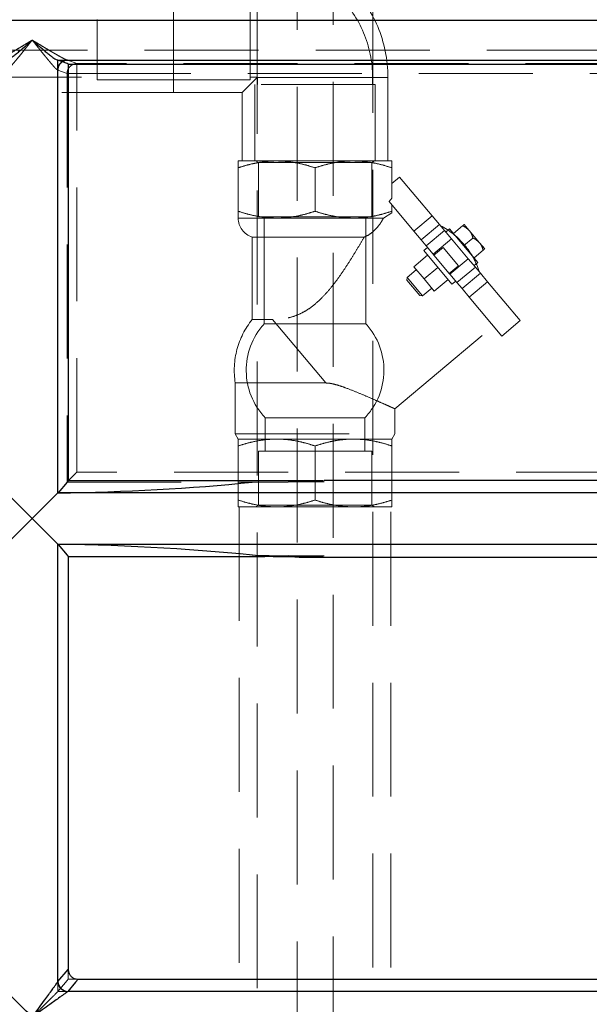
# Model space of a CAD drawing. Units: millimetres. Extents: x 180 to 18720, y 180 to 13185.
# Drawn here: x 4151 to 4436, y 5742 to 6236 of the extents above; entities that cross this region are included whole.
import ezdxf

# ---------------------------------------------------------------- set-up
doc = ezdxf.new("R2010")
doc.units = ezdxf.units.MM
doc.header["$LTSCALE"] = 45
doc.linetypes.add('SLD-Dashed', pattern=[1.905, 1.27, -0.635])
doc.linetypes.add('SLD-Solid', pattern=[0])
doc.layers.add('FORMAT', color=7, linetype='SLD-Solid')
doc.styles.add('SLDTEXTSTYLE0', font='GOTHIC.TTF', dxfattribs={"width": 0.913})
doc.dimstyles.new('SLDDIMSTYLE0', dxfattribs={"dimtxt": 157.5, "dimasz": 148.59, "dimexe": 0, "dimexo": 0.0625, "dimgap": 39.375, "dimtad": 1, "dimdec": 0, "dimrnd": 1e-09, "dimzin": 12, "dimdsep": 46, "dimtxsty": 'SLDTEXTSTYLE0', "dimsah": 1, "dimcen": 0.09, "dimadec": 0, "dimazin": 3, "dimtfac": 1, "dimtdec": 0, "dimtofl": 0, "dimtmove": 0, "dimatfit": 3, "dimfxl": 1, "dimfrac": 2, "dimtolj": 1, "dimtzin": 12, "dimarcsym": 0})
doc.dimstyles.new('SLDDIMSTYLE1', dxfattribs={"dimtxt": 157.5, "dimasz": 148.59, "dimexe": 0, "dimexo": 0.0625, "dimgap": 39.375, "dimtad": 1, "dimdec": 0, "dimrnd": 1e-09, "dimzin": 12, "dimdsep": 46, "dimtxsty": 'SLDTEXTSTYLE0', "dimsah": 1, "dimcen": 0.09, "dimadec": 0, "dimazin": 3, "dimtfac": 1, "dimtdec": 0, "dimtmove": 0, "dimatfit": 0, "dimfxl": 1, "dimfrac": 2, "dimtolj": 1, "dimtzin": 12, "dimarcsym": 0})

# ---------------------------------------------------------------- blocks, each defined once
blk = doc.blocks.new('_D_1')
at = {"layer": 'FORMAT', "color": 7}
for p, q in [((5574.33, 7225.63), (5574.33, 7511.38)), ((4801.95, 7225.63), (5619.33, 7225.63)), ((5574.33, 7225.63), (5574.33, 6455.63)), ((4201.95, 6455.63), (5619.33, 6455.63)), ((5574.33, 6455.63), (5574.33, 6169.88))]:
    blk.add_line(p, q, dxfattribs=at)
for points in [[(5574.33, 7225.63), (5597.19, 7374.22), (5551.47, 7374.22)], [(5574.33, 6455.63), (5551.47, 6307.04), (5597.19, 6307.04)]]:
    blk.add_solid(points, dxfattribs=at)
at = {"layer": 'FORMAT', "color": 7, "insert": (5373.14, 6672.33), "char_height": 157.5, "attachment_point": 1, "rotation": 90, "style": 'SLDTEXTSTYLE0'}
blk.add_mtext('770', dxfattribs=at)
blk = doc.blocks.new('_D_2')
at = {"layer": 'FORMAT', "color": 7}
for p, q in [((4156.95, 6500.63), (4156.95, 7575.13)), ((5106.95, 6270.63), (5106.95, 7575.13)), ((4156.95, 7530.13), (5106.95, 7530.13))]:
    blk.add_line(p, q, dxfattribs=at)
for points in [[(4156.95, 7530.13), (4305.54, 7507.27), (4305.54, 7552.99)], [(5106.95, 7530.13), (4958.36, 7552.99), (4958.36, 7507.27)]]:
    blk.add_solid(points, dxfattribs=at)
at = {"layer": 'FORMAT', "color": 7, "insert": (4300.88, 7731.31), "char_height": 157.5, "attachment_point": 1, "style": 'SLDTEXTSTYLE0'}
blk.add_mtext('950', dxfattribs=at)
blk = doc.blocks.new('_D_3')
at = {"layer": 'FORMAT', "color": 7}
for p, q in [((3206.95, 6030.63), (3206.95, 7935.66)), ((5106.95, 6030.63), (5106.95, 7935.66)), ((3206.95, 7890.66), (5106.95, 7890.66))]:
    blk.add_line(p, q, dxfattribs=at)
for points in [[(3206.95, 7890.66), (3355.54, 7867.8), (3355.54, 7913.52)], [(5106.95, 7890.66), (4958.36, 7913.52), (4958.36, 7867.8)]]:
    blk.add_solid(points, dxfattribs=at)
at = {"layer": 'FORMAT', "color": 7, "insert": (3924.2, 8091.84), "char_height": 157.5, "attachment_point": 1, "style": 'SLDTEXTSTYLE0'}
blk.add_mtext('1900', dxfattribs=at)

msp = doc.modelspace()

# ---------------------------------------------------------------- linework, layer by layer
at = {"color": 7, "linetype": 'SLD-Dashed', "lineweight": 18}
for p, q in [((4289.69, 3487.63), (4289.69, 7147.63)), ((4307.69, 7147.63), (4307.69, 3487.63)), ((4327.69, 3531.63), (4327.69, 7147.63)), ((4227.82, 6199.38), (4227.82, 6272.41)), ((4269.69, 6206.9), (4269.69, 6272.41)), ((4269.69, 6272.41), (4269.69, 6206.9)), ((4266.15, 6205.73), (4266.15, 6266.06)), ((4189.49, 6235.9), (4189.49, 6205.74)), ((4269.69, 6235.9), (4269.69, 6207.07)), ((4269.69, 6235.86), (4269.69, 3531.63)), ((5041.95, 6220.63), (3271.95, 6220.63)), ((5097.29, 6215.65), (4174.59, 6215.65)), ((4174.79, 6215.59), (4174.59, 6215.65)), ((4179.37, 6213.87), (4174.79, 6215.59)), ((5061.43, 6213.87), (4179.37, 6213.87)), ((4169.69, 6210.65), (4169.84, 6210.59)), ((4174.42, 6208.88), (4169.84, 6210.59)), ((4169.84, 6210.59), (4169.84, 5998.52)), ((4174.42, 6208.88), (4179.25, 6208.88)), ((4174.42, 6208.88), (4174.42, 6003.97)), ((4179.25, 6208.88), (5056.68, 6208.88)), ((4179.25, 6008.91), (4179.25, 6208.88)), ((4124.42, 6207.07), (4189.49, 6207.07)), ((4189.49, 6205.74), (4227.82, 6205.74)), ((4227.82, 6205.73), (4266.15, 6205.73)), ((4262.18, 6199.38), (4269.69, 6206.9)), ((4266.15, 6207.07), (4269.69, 6207.07)), ((4328.86, 6203.36), (4268.53, 6203.36)), ((4268.53, 6203.36), (4268.53, 6165.03)), ((4269.69, 6206.9), (4335.21, 6206.9)), ((4335.21, 6206.9), (4269.69, 6206.9)), ((4269.86, 6206.9), (4327.52, 6206.9)), ((4269.86, 6206.9), (4269.86, 6203.36)), ((4327.52, 6203.36), (4327.52, 6206.9)), ((4328.86, 6165.03), (4328.86, 6203.36)), ((4335.21, 6165.03), (4335.21, 6206.9)), ((4086.09, 6199.39), (4227.82, 6199.39)), ((4227.82, 6199.38), (4262.18, 6199.38)), ((4262.18, 6199.38), (4262.18, 6165.03)), ((4260.19, 6165.03), (4279.44, 6165.03)), ((4268.88, 6165.03), (4270.27, 6164.23)), ((4298.69, 6164.23), (4270.27, 6164.23)), ((4270.27, 6164.23), (4270.27, 6137.03)), ((4279.44, 6165.03), (4317.94, 6165.03)), ((4327.12, 6164.23), (4298.69, 6164.23)), ((4317.94, 6165.03), (4337.19, 6165.03)), ((4327.12, 6164.23), (4328.5, 6165.03)), ((4327.12, 6137.03), (4327.12, 6164.23)), ((4260.19, 6139.81), (4260.19, 6161.59)), ((4298.69, 6139.81), (4298.69, 6161.59)), ((4337.19, 6146.39), (4337.19, 6161.59)), ((4341.08, 6156.95), (4337.19, 6153.69)), ((4341.08, 6156.95), (4357.44, 6137.45)), ((4335.77, 6144.61), (4348.24, 6129.74)), ((4337.19, 6138.95), (4332.93, 6136.37)), ((4337.19, 6139.81), (4337.19, 6142.91)), ((4337.19, 6139.81), (4337.19, 6138.95)), ((4260.19, 6136.37), (4279.44, 6136.37)), ((4298.69, 6137.03), (4270.27, 6137.03)), ((4273.19, 6137.03), (4273.19, 6083.27)), ((4279.44, 6136.37), (4317.94, 6136.37)), ((4327.12, 6137.03), (4298.69, 6137.03)), ((4317.94, 6136.37), (4332.93, 6136.37)), ((4324.19, 6083.27), (4324.19, 6137.03)), ((4348.24, 6129.74), (4357.44, 6137.45)), ((4357.44, 6137.45), (4361.02, 6133.17)), ((4348.24, 6129.74), (4351.83, 6125.46)), ((4351.83, 6125.46), (4361.02, 6133.17)), ((4354.38, 6122.42), (4363.57, 6130.14)), ((4361.02, 6133.17), (4363.57, 6130.14)), ((4363.57, 6130.14), (4367.11, 6125.92)), ((4366.13, 6130.98), (4364.22, 6129.37)), ((4366.13, 6130.98), (4380.27, 6114.12)), ((4368.06, 6128.68), (4372.63, 6132.51)), ((4375.99, 6130.11), (4373.42, 6133.18)), ((4381.13, 6123.99), (4375.99, 6130.11)), ((4267.19, 6126.83), (4323.26, 6126.83)), ((4267.19, 6126.83), (4267.19, 6085.48)), ((4351.83, 6125.46), (4354.38, 6122.42)), ((4357.92, 6118.21), (4367.11, 6125.92)), ((4367.11, 6125.92), (4375.46, 6115.96)), ((4373.2, 6122.55), (4377.77, 6126.38)), ((4383.71, 6120.92), (4381.13, 6123.99)), ((4355.02, 6121.66), (4353.11, 6120.05)), ((4367.25, 6103.2), (4353.11, 6120.05)), ((4354.38, 6122.42), (4357.92, 6118.21)), ((4358.24, 6117.83), (4362.83, 6121.68)), ((4370.55, 6112.49), (4362.83, 6121.68)), ((4378.34, 6116.42), (4382.91, 6120.25)), ((4355.04, 6117.75), (4348.14, 6111.97)), ((4357.92, 6118.21), (4358.24, 6117.83)), ((4365.95, 6108.63), (4358.24, 6117.83)), ((4366.27, 6108.25), (4375.46, 6115.96)), ((4375.46, 6115.96), (4379, 6111.75)), ((4378.36, 6112.52), (4380.27, 6114.12)), ((4349.43, 6110.43), (4344.83, 6106.58)), ((4353.28, 6105.84), (4348.14, 6111.97)), ((4360.18, 6111.62), (4353.28, 6105.84)), ((4370.55, 6112.49), (4365.95, 6108.63)), ((4365.95, 6108.63), (4366.27, 6108.25)), ((4369.81, 6104.04), (4379, 6111.75)), ((4372.36, 6101), (4381.55, 6108.71)), ((4379, 6111.75), (4381.55, 6108.71)), ((4381.55, 6108.71), (4385.14, 6104.44)), ((4344.83, 6106.58), (4344.71, 6105.17)), ((4351.14, 6097.51), (4344.71, 6105.17)), ((4352.54, 6097.38), (4344.83, 6106.58)), ((4358.43, 6099.71), (4353.28, 6105.84)), ((4365.32, 6105.49), (4358.43, 6099.71)), ((4366.27, 6108.25), (4369.81, 6104.04)), ((4367.25, 6103.2), (4369.16, 6104.8)), ((4369.81, 6104.04), (4372.36, 6101)), ((4375.94, 6096.72), (4385.14, 6104.44)), ((4385.14, 6104.44), (4401.5, 6084.94)), ((4352.54, 6097.38), (4357.14, 6101.24)), ((4372.36, 6101), (4375.94, 6096.72)), ((4351.14, 6097.51), (4352.54, 6097.38)), ((4375.94, 6096.72), (4392.3, 6077.23)), ((4277.33, 6085.48), (4267.19, 6085.48)), ((4277.33, 6085.48), (4304.01, 6053.68)), ((4304.01, 6053.68), (4277.33, 6085.48)), ((4392.3, 6077.23), (4401.5, 6084.94)), ((4298.69, 6083.27), (4273.19, 6083.27)), ((4324.19, 6083.27), (4298.69, 6083.27)), ((4338.69, 6040.72), (4388.13, 6082.2)), ((4258.69, 6053.68), (4304.01, 6053.68)), ((4258.69, 6053.68), (4258.69, 6028.13)), ((4338.69, 6028.13), (4338.69, 6040.73)), ((4298.69, 6036.25), (4273.69, 6036.25)), ((4273.69, 6036.25), (4273.69, 6019.53)), ((4323.69, 6036.25), (4298.69, 6036.25)), ((4323.69, 6019.53), (4323.69, 6036.25)), ((4258.69, 6028.13), (4338.69, 6028.13)), ((4258.69, 6028.13), (4260.19, 6025.53)), ((4260.19, 6025.53), (4279.44, 6025.53)), ((4279.44, 6025.53), (4317.94, 6025.53)), ((4317.94, 6025.53), (4337.19, 6025.53)), ((4337.19, 6025.53), (4338.69, 6028.13)), ((4260.19, 6022.09), (4260.19, 5994.97)), ((4298.69, 6022.09), (4298.69, 5994.97)), ((4337.19, 6022.09), (4337.19, 5994.97)), ((4298.69, 6019.53), (4270.27, 6019.53)), ((4270.27, 6019.53), (4270.27, 5992.33)), ((4327.12, 6019.53), (4298.69, 6019.53)), ((4327.12, 5992.33), (4327.12, 6019.53)), ((5056.68, 6008.91), (4179.25, 6008.91)), ((4174.42, 6003.97), (4267.22, 6003.97)), ((4169.84, 5998.52), (4456.95, 5998.52)), ((4260.19, 5991.53), (4279.44, 5991.53)), ((4260.69, 5991.53), (4260.69, 3531.63)), ((4270.27, 5992.33), (4268.88, 5991.53)), ((4298.69, 5992.33), (4270.27, 5992.33)), ((4279.44, 5991.53), (4317.94, 5991.53)), ((4327.12, 5992.33), (4298.69, 5992.33)), ((4317.94, 5991.53), (4337.19, 5991.53)), ((4328.5, 5991.53), (4327.12, 5992.33)), ((4336.69, 3531.63), (4336.69, 5991.53)), ((4169.84, 5972.75), (4169.84, 5748.51)), ((4456.95, 5972.75), (4169.84, 5972.75)), ((4267.22, 5967.3), (4303.19, 5966.92)), ((4273.81, 5966.63), (4302.89, 5966.63)), ((4174.98, 5754.63), (4174.98, 5759.57)), ((4174.98, 5754.63), (4179.91, 5754.63)), ((4169.84, 5748.51), (4169.81, 5748.47)), ((4169.81, 5748.47), (5095.89, 5748.47))]:
    msp.add_line(p, q, dxfattribs=at)
at = {"color": 7, "linetype": 'SLD-Solid', "lineweight": 25}
for p, q in [((4169.84, 6215.56), (4169.5, 6215.65)), ((4169.5, 6215.65), (5097.37, 6215.65)), ((4169.84, 5998.52), (4169.84, 6215.56)), ((4174.98, 6213.63), (5056.77, 6213.63)), ((4174.98, 6213.63), (4174.98, 6004.63)), ((4303.21, 6004.95), (4456.95, 6004.95)), ((4302.89, 6004.63), (4174.98, 6004.63)), ((4267.22, 6003.97), (4303.19, 6004.34)), ((4144.07, 5998.52), (4156.95, 5985.63)), ((4156.95, 5985.63), (4169.84, 5998.52)), ((4169.84, 5998.52), (4169.89, 5998.57)), ((4456.95, 5998.52), (4169.84, 5998.52)), ((4144.07, 5972.75), (4156.95, 5985.63)), ((4156.95, 5985.63), (4169.84, 5972.75)), ((4169.84, 5972.75), (4456.95, 5972.75)), ((4169.84, 5753.46), (4169.84, 5972.75)), ((4169.84, 5972.75), (4169.89, 5972.69)), ((4174.98, 5966.63), (4174.98, 5759.57)), ((4174.98, 5966.63), (4273.45, 5966.63)), ((4290.75, 5966.31), (4456.95, 5966.31)), ((4169.84, 5753.46), (4174.98, 5759.57)), ((4169.81, 5753.41), (4169.84, 5753.46)), ((4179.91, 5754.63), (5056.77, 5754.63)), ((4174.78, 5748.52), (4174.75, 5748.47)), ((5095.89, 5748.47), (4174.75, 5748.47))]:
    msp.add_line(p, q, dxfattribs=at)
at = {"color": 7, "linetype": 'SLD-Solid', "lineweight": 25, "flags": 128}
for points in [[(4174.98, 6213.63), (4174.42, 6213.84), (4169.84, 6215.56)], [(4174.98, 6004.63), (4174.42, 6003.97), (4174.42, 6003.97), (4169.89, 5998.57)], [(4169.89, 5972.69), (4174.42, 5967.3), (4174.98, 5966.63)], [(4179.91, 5754.63), (4178.62, 5753.09), (4174.78, 5748.52)]]:
    msp.add_lwpolyline(points, dxfattribs=at)
at = {"color": 7, "linetype": 'SLD-Dashed', "lineweight": 18, "flags": 128}
msp.add_lwpolyline([(4174.98, 5754.63), (4174.42, 5753.97), (4174.42, 5753.97), (4169.84, 5748.51)], dxfattribs=at)
at = {"color": 7, "linetype": 'SLD-Dashed', "lineweight": 18}
for centre, radius, start, end in [((4269.69, 6206.9), 65.52, 0, 90), ((4269.69, 6206.9), 57.83, 0, 89.8313), ((4235.76, 6210.04), 56.52, 176.1169, 181.1824), ((4269.69, 6206.9), 0.17, 0, 90), ((4270.19, 6136.37), 10, 180, 252.5424), ((4342.56, 6096.84), 40.5, 17.8084, 62.1916), ((4298.69, 6060.03), 40.5, 141.0576, 189.0125), ((4298.69, 6060.03), 34.5, 137.6574, 223.5613), ((4298.69, 6060.03), 34.5, 316.4387, 42.3426)]:
    msp.add_arc(centre, radius, start, end, dxfattribs=at)
at = {"color": 7, "linetype": 'SLD-Solid', "lineweight": 25}
for centre, radius, start, end in [((4174.89, 5753.55), 5.08, 181.5538, 268.358), ((4174.91, 5753.59), 5.07, 181.4578, 268.5801)]:
    msp.add_arc(centre, radius, start, end, dxfattribs=at)
at = {"color": 7, "linetype": 'SLD-Dashed', "lineweight": 18}
msp.add_ellipse((4375.69, 6124.64), major_axis=(74.35, 87.37), ratio=0.379473, start_param=1.643927, end_param=1.663902, dxfattribs=at)
at = {"color": 7, "linetype": 'SLD-Solid', "lineweight": 25}
for centre, major_axis, ratio, start_param, end_param in [((4156.95, 6066.01), (279.71, 0), 0.241351, 4.758664, 5.117619), ((4156.95, 5905.26), (279.71, 0), 0.241351, 1.141227, 1.524521), ((4156.95, 5848.76), (900, 0), 0.132084, 1.421587, 1.440996)]:
    msp.add_ellipse(centre, major_axis=major_axis, ratio=ratio, start_param=start_param, end_param=end_param, dxfattribs=at)
for points, knots in [([(3216.95, 6235.63), (3217.03, 6235.63), (3217.18, 6235.63), (3218.39, 6235.63), (3220.35, 6235.63), (3223.14, 6235.63), (3226.79, 6235.63), (3231.3, 6235.63), (3236.54, 6235.63), (3242.46, 6235.63), (3248.97, 6235.63), (3256.27, 6235.63), (3264.36, 6235.63), (3273.23, 6235.63), (3283.34, 6235.63), (3294.84, 6235.63), (3307.85, 6235.63), (3321.89, 6235.63), (3336.94, 6235.63), (3353.02, 6235.63), (3370.08, 6235.63), (3388.11, 6235.63), (3407.12, 6235.63), (3427.06, 6235.63), (3447.9, 6235.63), (3469.6, 6235.63), (3492.14, 6235.63), (3515.47, 6235.63), (3539.55, 6235.63), (3564.33, 6235.63), (3589.77, 6235.63), (3615.83, 6235.63), (3642.4, 6235.63), (3669.48, 6235.63), (3697.04, 6235.63), (3724.99, 6235.63), (3753.28, 6235.63), (3781.87, 6235.63), (3810.31, 6235.63), (3838.53, 6235.63), (3866.48, 6235.63), (3894.51, 6235.63), (3922.56, 6235.63), (3950.6, 6235.63), (3978.6, 6235.63), (4007.41, 6235.63), (4037.01, 6235.63), (4067.32, 6235.63), (4097.39, 6235.63), (4127.18, 6235.63), (4156.05, 6235.63), (4184.02, 6235.63), (4211.06, 6235.63), (4238.32, 6235.63), (4265.82, 6235.63), (4293.52, 6235.63), (4321.35, 6235.63), (4348.51, 6235.63), (4375, 6235.63), (4400.69, 6235.63), (4426.4, 6235.63), (4452.1, 6235.63), (4477.69, 6235.63), (4504.36, 6235.63), (4532.04, 6235.63), (4560.63, 6235.63), (4588.92, 6235.63), (4616.87, 6235.63), (4644.43, 6235.63), (4671.51, 6235.63), (4698.08, 6235.63), (4724.13, 6235.63), (4749.57, 6235.63), (4774.36, 6235.63), (4798.44, 6235.63), (4821.77, 6235.63), (4844.3, 6235.63), (4866.01, 6235.63), (4886.85, 6235.63), (4906.79, 6235.63), (4925.8, 6235.63), (4943.83, 6235.63), (4960.89, 6235.63), (4976.97, 6235.63), (4992.02, 6235.63), (5006.06, 6235.63), (5019.07, 6235.63), (5030.88, 6235.63), (5041.54, 6235.63), (5051.11, 6235.63), (5059.73, 6235.63), (5067.42, 6235.63), (5074.18, 6235.63), (5080.03, 6235.63), (5085.14, 6235.63), (5089.44, 6235.63), (5092.84, 6235.63), (5095.21, 6235.63), (5096.68, 6235.63), (5096.86, 6235.63), (5096.95, 6235.63)], [0, 0, 0, 0, 0.009166, 0.018329, 0.027494, 0.036932, 0.046402, 0.055876, 0.065564, 0.074504, 0.083445, 0.092484, 0.101653, 0.110819, 0.119991, 0.130629, 0.141261, 0.151899, 0.162705, 0.173505, 0.184311, 0.195208, 0.206127, 0.217068, 0.228038, 0.239016, 0.25, 0.260985, 0.271963, 0.282933, 0.293873, 0.304793, 0.31569, 0.326496, 0.337296, 0.348102, 0.35874, 0.369372, 0.38001, 0.390015, 0.400014, 0.410018, 0.419807, 0.42956, 0.439315, 0.448862, 0.45928, 0.469701, 0.479839, 0.489917, 0.5, 0.509166, 0.518329, 0.527494, 0.536932, 0.546402, 0.555876, 0.565564, 0.574504, 0.583445, 0.592484, 0.601653, 0.610819, 0.619991, 0.630629, 0.641261, 0.651899, 0.662705, 0.673505, 0.684311, 0.695208, 0.706127, 0.717068, 0.728038, 0.739016, 0.75, 0.760985, 0.771963, 0.782933, 0.793873, 0.804793, 0.81569, 0.826496, 0.837296, 0.848102, 0.85874, 0.869372, 0.88001, 0.890015, 0.900014, 0.910018, 0.919807, 0.92956, 0.939315, 0.948862, 0.95928, 0.969701, 0.979839, 0.989917, 1, 1, 1, 1]), ([(3492.27, 6235.63), (3500.34, 6235.63), (3516.47, 6235.63), (3541.77, 6235.63), (3567.94, 6235.63), (3595.03, 6235.63), (3623.02, 6235.63), (3651.26, 6235.63), (3679.7, 6235.63), (3708.22, 6235.63), (3737.33, 6235.63), (3767, 6235.63), (3797.77, 6235.63), (3829.61, 6235.63), (3862.52, 6235.63), (3895.77, 6235.63), (3929.32, 6235.63), (3963.07, 6235.63), (3996.34, 6235.63), (4029.05, 6235.63), (4061.09, 6235.63), (4093.1, 6235.63), (4125.02, 6235.63), (4146.31, 6235.63), (4156.95, 6235.63)], [0, 0, 0, 0, 0.045883, 0.091746, 0.137856, 0.184395, 0.230934, 0.277793, 0.322098, 0.366417, 0.410933, 0.455455, 0.5, 0.547243, 0.594463, 0.641644, 0.68864, 0.735636, 0.782364, 0.826238, 0.870126, 0.913495, 0.956737, 1, 1, 1, 1]), ([(4156.95, 6235.63), (4168.25, 6235.63), (4190.82, 6235.63), (4224.71, 6235.63), (4258.66, 6235.63), (4292.64, 6235.63), (4326.63, 6235.63), (4359.85, 6235.63), (4392.27, 6235.63), (4423.85, 6235.63), (4455.16, 6235.63), (4486.15, 6235.63), (4517.37, 6235.63), (4548.73, 6235.63), (4580.15, 6235.63), (4610.93, 6235.63), (4641.04, 6235.63), (4670.4, 6235.63), (4698.43, 6235.63), (4725.14, 6235.63), (4750.52, 6235.63), (4775.06, 6235.63), (4798.83, 6235.63), (4814.03, 6235.63), (4821.63, 6235.63)], [0, 0, 0, 0, 0.045883, 0.091746, 0.137856, 0.184395, 0.230934, 0.277793, 0.322098, 0.366417, 0.410933, 0.455455, 0.5, 0.547243, 0.594463, 0.641644, 0.68864, 0.735636, 0.782364, 0.826238, 0.870126, 0.913495, 0.956737, 1, 1, 1, 1]), ([(4144.41, 6215.65), (4144.78, 6215.8), (4145.52, 6216.1), (4147.28, 6217.42), (4149.1, 6218.89), (4151.14, 6220.6), (4153.53, 6222.65), (4155.56, 6224.42), (4156.7, 6225.42), (4156.95, 6225.63), (4156.95, 6225.63)], [0, 0, 0, 0, 0.165915, 0.330662, 0.461934, 0.593396, 0.772273, 0.951308, 0.998852, 1, 1, 1, 1]), ([(4156.95, 6225.63), (4156.96, 6225.63), (4157.91, 6224.8), (4159.81, 6223.14), (4162.3, 6221), (4164.41, 6219.22), (4165.97, 6217.94), (4167.26, 6216.95), (4168.46, 6216.1), (4169.17, 6215.72), (4169.47, 6215.65), (4169.5, 6215.65)], [0, 0, 0, 0, 0.001147, 0.189194, 0.377088, 0.507865, 0.638479, 0.735136, 0.831669, 0.984554, 1, 1, 1, 1]), ([(4174.98, 5759.57), (4175.03, 5759.01), (4175.14, 5757.9), (4175.99, 5756.41), (4177.25, 5755.3), (4178.63, 5754.72), (4179.55, 5754.66), (4179.91, 5754.63)], [0, 0, 0, 0, 0.216152, 0.432433, 0.645839, 0.857852, 1, 1, 1, 1]), ([(4156.95, 5735.63), (4156.96, 5735.64), (4157.25, 5736.04), (4158.47, 5737.71), (4160.61, 5740.65), (4163.09, 5744.06), (4165.22, 5746.99), (4166.76, 5749.12), (4167.93, 5750.75), (4168.58, 5751.66), (4169.09, 5752.38), (4169.51, 5752.97), (4169.71, 5753.27), (4169.81, 5753.41)], [0, 0, 0, 0, 0.00103, 0.056021, 0.237992, 0.419821, 0.552162, 0.684282, 0.765146, 0.845895, 0.868576, 0.934346, 1, 1, 1, 1]), ([(4156.95, 5735.63), (4156.95, 5735.64), (4155.95, 5736.63), (4153.94, 5738.62), (4151.32, 5741.24), (4149.11, 5743.44), (4147.47, 5745.07), (4146.17, 5746.38), (4144.99, 5747.57), (4144.34, 5748.23), (4144.13, 5748.45), (4144.1, 5748.47)], [0, 0, 0, 0, 0.001006, 0.185756, 0.370363, 0.501133, 0.631741, 0.728428, 0.824991, 0.978284, 1, 1, 1, 1]), ([(4174.75, 5748.47), (4174.6, 5748.37), (4174.31, 5748.15), (4173.73, 5747.73), (4173.01, 5747.21), (4172.11, 5746.55), (4170.48, 5745.37), (4168.35, 5743.84), (4165.42, 5741.72), (4162, 5739.26), (4159.04, 5737.13), (4157.36, 5735.92), (4156.96, 5735.64), (4156.95, 5735.63)], [0, 0, 0, 0, 0.065978, 0.132074, 0.154283, 0.235128, 0.316087, 0.448231, 0.580594, 0.76225, 0.944049, 0.998967, 1, 1, 1, 1])]:
    msp.add_open_spline(points, degree=3, knots=knots, dxfattribs=at)
at = {"color": 7, "linetype": 'SLD-Dashed', "lineweight": 18}
for points, knots in [([(4156.95, 6225.63), (4156.23, 6225.19), (4154.84, 6224.35), (4152.78, 6223.11), (4150.8, 6221.91), (4148.83, 6220.74), (4147, 6219.65), (4145.31, 6218.67), (4143.8, 6217.8), (4142.5, 6217.08), (4141.43, 6216.52), (4140.25, 6215.93), (4139.69, 6215.76), (4139.32, 6215.65)], [0, 0, 0, 0, 0.107322, 0.20483, 0.304313, 0.403777, 0.502738, 0.588472, 0.672145, 0.753314, 0.818196, 0.877784, 1, 1, 1, 1]), ([(4156.95, 6225.63), (4156.59, 6225.18), (4155.97, 6224.41), (4155.03, 6223.22), (4154.16, 6222.14), (4152.93, 6220.61), (4151.44, 6218.75), (4149.67, 6216.57), (4147.97, 6214.52), (4146.65, 6212.98), (4145.71, 6211.95), (4145.08, 6211.31), (4144.56, 6210.83), (4144.33, 6210.71), (4144.21, 6210.65)], [0, 0, 0, 0, 0.072832, 0.124708, 0.190884, 0.249476, 0.37415, 0.498783, 0.623421, 0.748126, 0.813299, 0.873482, 0.938566, 1, 1, 1, 1]), ([(4174.59, 6215.65), (4174.43, 6215.69), (4174.1, 6215.77), (4173.36, 6216.08), (4172.48, 6216.51), (4171.41, 6217.08), (4170.11, 6217.8), (4168.6, 6218.67), (4166.91, 6219.65), (4165.08, 6220.74), (4163.11, 6221.91), (4161.09, 6223.13), (4159.04, 6224.37), (4157.65, 6225.21), (4156.95, 6225.63)], [0, 0, 0, 0, 0.059147, 0.122659, 0.182207, 0.247059, 0.32818, 0.411812, 0.497511, 0.596421, 0.695836, 0.795269, 0.897786, 1, 1, 1, 1]), ([(4156.95, 6225.63), (4157.32, 6225.18), (4157.93, 6224.41), (4158.88, 6223.22), (4159.75, 6222.14), (4160.78, 6220.85), (4161.89, 6219.47), (4163.08, 6218), (4164.26, 6216.56), (4165.4, 6215.18), (4166.49, 6213.89), (4167.43, 6212.8), (4168.19, 6211.96), (4169.04, 6211.07), (4169.43, 6210.82), (4169.69, 6210.65)], [0, 0, 0, 0, 0.072856, 0.124751, 0.190948, 0.249562, 0.335074, 0.417949, 0.499025, 0.584228, 0.66755, 0.748621, 0.813814, 0.87402, 1, 1, 1, 1]), ([(4169.69, 6210.65), (4169.77, 6211.3), (4169.93, 6212.6), (4171.07, 6214.25), (4172.68, 6215.4), (4173.95, 6215.57), (4174.59, 6215.65)], [0, 0, 0, 0, 0.25, 0.5, 0.75, 1, 1, 1, 1]), ([(4174.79, 6215.59), (4174.15, 6215.51), (4172.86, 6215.35), (4171.22, 6214.19), (4170.08, 6212.55), (4169.92, 6211.24), (4169.84, 6210.59)], [0, 0, 0, 0, 0.25, 0.5, 0.75, 1, 1, 1, 1]), ([(4279.44, 6165.03), (4278.98, 6165.02), (4277.03, 6165.01), (4273.57, 6164.75), (4269.08, 6164.04), (4264.61, 6162.99), (4261.66, 6162.06), (4260.19, 6161.59)], [0, 0, 0, 0, 0.070082, 0.300445, 0.530843, 0.765399, 1, 1, 1, 1]), ([(4260.19, 6161.59), (4260.19, 6162.06), (4260.19, 6163.28), (4260.19, 6164.69), (4260.19, 6164.92), (4260.19, 6165.03)], [0, 0, 0, 0, 0.237577, 0.616395, 1, 1, 1, 1]), ([(4298.69, 6161.59), (4297.13, 6162.08), (4294.02, 6163.07), (4289.24, 6164.15), (4284.37, 6164.88), (4281.08, 6164.98), (4279.44, 6165.03)], [0, 0, 0, 0, 0.247711, 0.495365, 0.747705, 1, 1, 1, 1]), ([(4317.94, 6165.03), (4317.48, 6165.02), (4315.53, 6165.01), (4312.07, 6164.75), (4307.58, 6164.04), (4303.11, 6162.99), (4300.16, 6162.06), (4298.69, 6161.59)], [0, 0, 0, 0, 0.070082, 0.300445, 0.530843, 0.765399, 1, 1, 1, 1]), ([(4337.19, 6161.59), (4335.63, 6162.08), (4332.52, 6163.07), (4327.74, 6164.15), (4322.87, 6164.88), (4319.58, 6164.98), (4317.94, 6165.03)], [0, 0, 0, 0, 0.247711, 0.495365, 0.747705, 1, 1, 1, 1]), ([(4337.19, 6165.03), (4337.19, 6164.92), (4337.19, 6164.7), (4337.19, 6163.29), (4337.19, 6162.06), (4337.19, 6161.59)], [0, 0, 0, 0, 0.378518, 0.7624238, 1, 1, 1, 1]), ([(4260.19, 6139.81), (4261.75, 6139.31), (4264.86, 6138.33), (4269.64, 6137.25), (4274.51, 6136.51), (4277.8, 6136.42), (4279.44, 6136.37)], [0, 0, 0, 0, 0.247711, 0.495365, 0.747705, 1, 1, 1, 1]), ([(4260.19, 6136.37), (4260.19, 6136.48), (4260.19, 6136.7), (4260.19, 6138.11), (4260.19, 6139.34), (4260.19, 6139.81)], [0, 0, 0, 0, 0.378518, 0.762424, 1, 1, 1, 1]), ([(4279.44, 6136.37), (4279.9, 6136.37), (4281.85, 6136.39), (4285.31, 6136.65), (4289.8, 6137.36), (4294.27, 6138.41), (4297.22, 6139.34), (4298.69, 6139.81)], [0, 0, 0, 0, 0.070082, 0.300445, 0.530843, 0.765399, 1, 1, 1, 1]), ([(4298.69, 6139.81), (4300.25, 6139.31), (4303.36, 6138.33), (4308.14, 6137.25), (4313.01, 6136.51), (4316.3, 6136.42), (4317.94, 6136.37)], [0, 0, 0, 0, 0.2477112, 0.4953655, 0.7477053, 1, 1, 1, 1]), ([(4317.94, 6136.37), (4318.4, 6136.37), (4320.35, 6136.39), (4323.81, 6136.65), (4328.3, 6137.36), (4332.77, 6138.41), (4335.72, 6139.34), (4337.19, 6139.81)], [0, 0, 0, 0, 0.070082, 0.300445, 0.530843, 0.765399, 1, 1, 1, 1]), ([(4332.93, 6136.37), (4332.62, 6135.77), (4331.99, 6134.56), (4330.47, 6132.35), (4328.4, 6130.06), (4325.77, 6127.97), (4324.08, 6127.2), (4323.26, 6126.83)], [0, 0, 0, 0, 0.171852, 0.343515, 0.592369, 0.80216, 1, 1, 1, 1]), ([(4372.63, 6132.51), (4372.81, 6132.66), (4373.18, 6132.97), (4373.4, 6133.16), (4373.42, 6133.17), (4373.42, 6133.18)], [0, 0, 0, 0, 0.418719, 0.847235, 1, 1, 1, 1]), ([(4375.99, 6130.11), (4375.28, 6130.79), (4374.28, 6131.74), (4373, 6132.33), (4372.63, 6132.51)], [0, 0, 0, 0, 0.704914, 1, 1, 1, 1]), ([(4377.77, 6126.38), (4377.6, 6126.95), (4377.27, 6128.09), (4376.62, 6129.32), (4376.12, 6129.95), (4375.99, 6130.11)], [0, 0, 0, 0, 0.418705, 0.847205, 1, 1, 1, 1]), ([(4323.26, 6126.83), (4322.37, 6125.29), (4320.59, 6122.21), (4317.66, 6117.35), (4314.6, 6112.52), (4311.4, 6107.74), (4308.01, 6103.09), (4304.3, 6098.62), (4300.55, 6094.79), (4296.81, 6091.67), (4293.14, 6089.26), (4289.23, 6087.44), (4285.41, 6086.28), (4281.9, 6085.7), (4279.27, 6085.5), (4277.82, 6085.49), (4277.33, 6085.48)], [0, 0, 0, 0, 0.088946, 0.178114, 0.267176, 0.352083, 0.437331, 0.52228, 0.606779, 0.669913, 0.732945, 0.79673, 0.860501, 0.91605, 0.971639, 1, 1, 1, 1]), ([(4381.13, 6123.99), (4380.43, 6124.66), (4379.42, 6125.61), (4378.14, 6126.21), (4377.77, 6126.38)], [0, 0, 0, 0, 0.704914, 1, 1, 1, 1]), ([(4382.91, 6120.25), (4382.75, 6120.82), (4382.42, 6121.96), (4381.76, 6123.19), (4381.27, 6123.82), (4381.13, 6123.99)], [0, 0, 0, 0, 0.418705, 0.847205, 1, 1, 1, 1]), ([(4383.71, 6120.92), (4383.62, 6120.85), (4383.5, 6120.75), (4383.04, 6120.37), (4382.91, 6120.25)], [0, 0, 0, 0, 0.704928, 1, 1, 1, 1]), ([(4304.01, 6053.68), (4304.69, 6053.65), (4306.04, 6053.58), (4308.4, 6053.06), (4311.07, 6052.29), (4315.02, 6050.89), (4319.73, 6049.02), (4324.96, 6046.8), (4329.64, 6044.76), (4332.95, 6043.29), (4335.13, 6042.32), (4336.86, 6041.54), (4338.21, 6040.94), (4338.85, 6040.65), (4338.68, 6040.73), (4338.68, 6040.73)], [0, 0, 0, 0, 0.0343934, 0.069404, 0.1247877, 0.1802098, 0.2939273, 0.4081837, 0.5253184, 0.6466647, 0.7095209, 0.7723729, 0.8830241, 0.9973472, 1, 1, 1, 1]), ([(4279.44, 6025.53), (4278.98, 6025.52), (4277.03, 6025.51), (4273.57, 6025.25), (4269.08, 6024.54), (4264.61, 6023.49), (4261.66, 6022.56), (4260.19, 6022.09)], [0, 0, 0, 0, 0.070082, 0.300445, 0.530843, 0.765399, 1, 1, 1, 1]), ([(4260.19, 6022.09), (4260.19, 6022.56), (4260.19, 6023.78), (4260.19, 6025.19), (4260.19, 6025.42), (4260.19, 6025.53)], [0, 0, 0, 0, 0.237577, 0.616395, 1, 1, 1, 1]), ([(4298.69, 6022.09), (4297.13, 6022.58), (4294.02, 6023.57), (4289.24, 6024.65), (4284.37, 6025.38), (4281.08, 6025.48), (4279.44, 6025.53)], [0, 0, 0, 0, 0.2477112, 0.4953655, 0.7477053, 1, 1, 1, 1]), ([(4317.94, 6025.53), (4317.48, 6025.52), (4315.53, 6025.51), (4312.07, 6025.25), (4307.58, 6024.54), (4303.11, 6023.49), (4300.16, 6022.56), (4298.69, 6022.09)], [0, 0, 0, 0, 0.070082, 0.300445, 0.530843, 0.765399, 1, 1, 1, 1]), ([(4337.19, 6022.09), (4335.63, 6022.58), (4332.52, 6023.57), (4327.74, 6024.65), (4322.87, 6025.38), (4319.58, 6025.48), (4317.94, 6025.53)], [0, 0, 0, 0, 0.247711, 0.495365, 0.747705, 1, 1, 1, 1]), ([(4337.19, 6025.53), (4337.19, 6025.42), (4337.19, 6025.2), (4337.19, 6023.79), (4337.19, 6022.56), (4337.19, 6022.09)], [0, 0, 0, 0, 0.378518, 0.7624238, 1, 1, 1, 1]), ([(4174.42, 6003.97), (4174.49, 6004.04), (4174.63, 6004.2), (4175.25, 6004.85), (4176.32, 6005.94), (4177.76, 6007.41), (4178.77, 6008.42), (4179.25, 6008.91)], [0, 0, 0, 0, 0.122036, 0.255201, 0.510098, 0.765651, 1, 1, 1, 1]), ([(4260.19, 5994.97), (4261.75, 5994.47), (4264.86, 5993.49), (4269.64, 5992.41), (4274.51, 5991.67), (4277.8, 5991.58), (4279.44, 5991.53)], [0, 0, 0, 0, 0.247711, 0.495365, 0.747705, 1, 1, 1, 1]), ([(4260.19, 5991.53), (4260.19, 5991.64), (4260.19, 5991.86), (4260.19, 5993.27), (4260.19, 5994.5), (4260.19, 5994.97)], [0, 0, 0, 0, 0.378518, 0.762424, 1, 1, 1, 1]), ([(4279.44, 5991.53), (4279.9, 5991.53), (4281.85, 5991.55), (4285.31, 5991.81), (4289.8, 5992.52), (4294.27, 5993.57), (4297.22, 5994.5), (4298.69, 5994.97)], [0, 0, 0, 0, 0.070082, 0.300445, 0.530843, 0.765399, 1, 1, 1, 1]), ([(4298.69, 5994.97), (4300.25, 5994.47), (4303.36, 5993.49), (4308.14, 5992.41), (4313.01, 5991.67), (4316.3, 5991.58), (4317.94, 5991.53)], [0, 0, 0, 0, 0.247711, 0.495365, 0.747705, 1, 1, 1, 1]), ([(4317.94, 5991.53), (4318.4, 5991.53), (4320.35, 5991.55), (4323.81, 5991.81), (4328.3, 5992.52), (4332.77, 5993.57), (4335.72, 5994.5), (4337.19, 5994.97)], [0, 0, 0, 0, 0.070082, 0.300445, 0.530843, 0.765399, 1, 1, 1, 1]), ([(4337.19, 5994.97), (4337.19, 5994.5), (4337.19, 5993.28), (4337.19, 5991.86), (4337.19, 5991.64), (4337.19, 5991.53)], [0, 0, 0, 0, 0.2375767, 0.6163952, 1, 1, 1, 1]), ([(4156.95, 5735.63), (4156.96, 5735.64), (4157.96, 5736.63), (4159.96, 5738.62), (4162.59, 5741.24), (4164.8, 5743.44), (4166.43, 5745.07), (4167.74, 5746.38), (4168.92, 5747.57), (4169.57, 5748.23), (4169.78, 5748.45), (4169.81, 5748.47)], [0, 0, 0, 0, 0.001006, 0.185756, 0.370363, 0.501133, 0.631741, 0.728428, 0.824991, 0.978284, 1, 1, 1, 1])]:
    msp.add_open_spline(points, degree=3, knots=knots, dxfattribs=at)
for points in [[(4175.88, 6212.39), (4175.66, 6212.15), (4175.23, 6211.66), (4174.78, 6210.79), (4174.48, 6209.85), (4174.44, 6209.2), (4174.42, 6208.88)], [(4179.37, 6213.87), (4178.71, 6213.8), (4177.41, 6213.65), (4176.39, 6212.81), (4175.88, 6212.39)]]:
    msp.add_open_spline(points, degree=3, dxfattribs=at)

# ---------------------------------------------------------------- dimensions: what is measured, and where the dimension line sits
at = {"layer": 'FORMAT', "color": 7}
for base, p1, p2, dimstyle, picture, middle in [((5106.95, 7890.66), (3206.95, 5985.63), (5106.95, 5985.63), 'SLDDIMSTYLE0', '_D_3', (4156.95, 7890.66)), ((5106.95, 7530.13), (4156.95, 6455.63), (5106.95, 6225.63), 'SLDDIMSTYLE1', '_D_2', (4475.45, 7530.13))]:
    dim = msp.add_linear_dim(base=base, p1=p1, p2=p2, dimstyle=dimstyle, dxfattribs=at)
    dim.commit()
    dim.dimension.update_dxf_attribs({"geometry": picture, "text_midpoint": middle, "dimtype": 160})
dim = msp.add_linear_dim(base=(5574.33, 6455.63), p1=(4756.95, 7225.63), p2=(4156.95, 6455.63), angle=90, dimstyle='SLDDIMSTYLE1', dxfattribs=at)
dim.commit()
dim.dimension.update_dxf_attribs({"geometry": '_D_1', "text_midpoint": (5574.33, 6846.89), "dimtype": 160})

doc.saveas('drawing.dxf')
